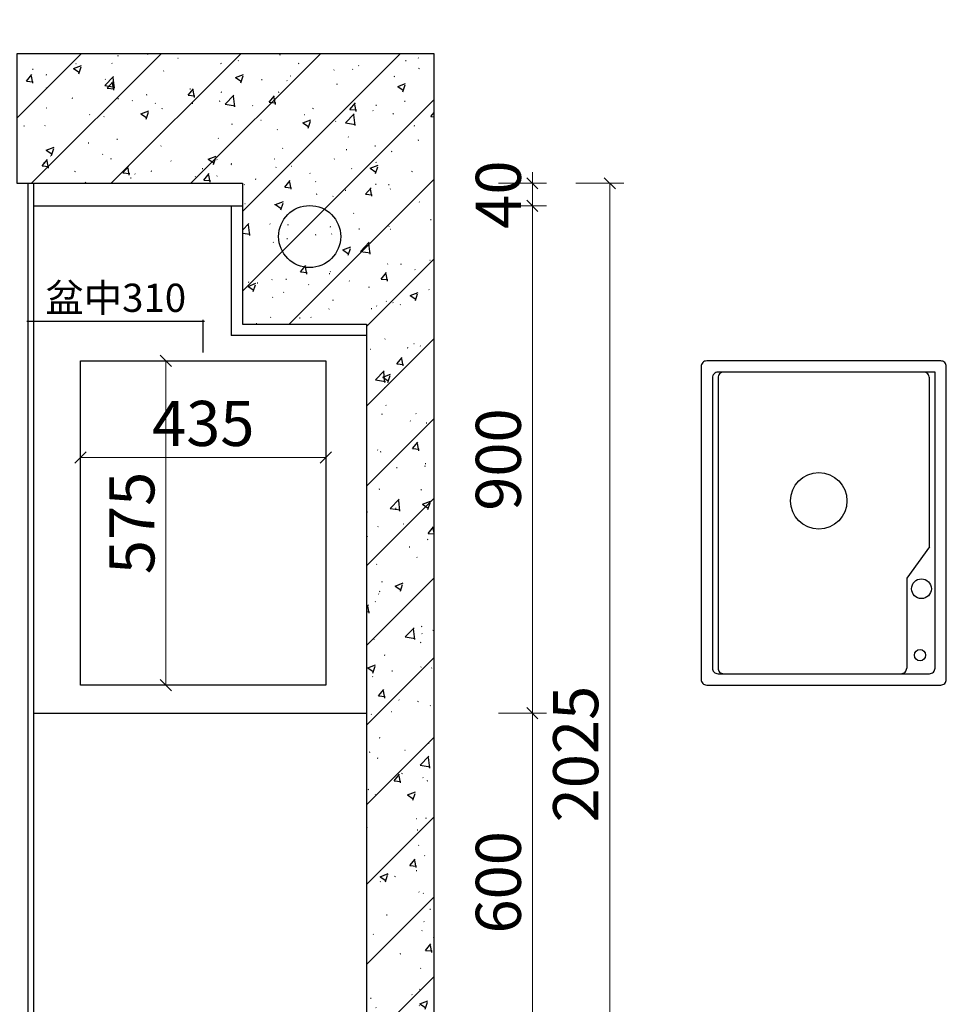
# Model space of a CAD drawing. Units: millimetres. Extents: x 1687436 to 1714275, y -426790 to -41015.
# Drawn here: x 1695927 to 1697571, y -425043 to -423297 of the extents above; entities that cross this region are included whole.
import ezdxf
from ezdxf.lldxf.tags import DXFTag

# ---------------------------------------------------------------- set-up
doc = ezdxf.new("R2010")
doc.units = ezdxf.units.MM
doc.layers.add('计量线', color=1, linetype='Continuous')
doc.styles.add('H1', font='txt')
doc.styles.add('帝森标注0.5', font='txt', dxfattribs={"width": 0.5})
tags = doc.linetypes.add('1', pattern=[30, 12, -18]).pattern_tags.tags
tags[6:7] = [DXFTag(74, 4), DXFTag(75, 0), DXFTag(340, '0'), DXFTag(46, 1.0), DXFTag(50, 0.0), DXFTag(44, 0.0), DXFTag(45, 0.0)]
tags[4:5] = [DXFTag(74, 4), DXFTag(75, 0), DXFTag(340, '0'), DXFTag(46, 1.0), DXFTag(50, 0.0), DXFTag(44, 0.0), DXFTag(45, 0.0)]
doc.dimstyles.new('帝森标注', dxfattribs={"dimscale": 20, "dimtxt": 4, "dimasz": 1, "dimexe": 1.25, "dimexo": 3, "dimgap": 0.5, "dimtad": 1, "dimdec": 0, "dimdsep": 46, "dimtxsty": '帝森标注0.5', "dimblk": 'OBLIQUE', "dimcen": 2.5, "dimclrd": 3, "dimclre": 3, "dimclrt": 1, "dimadec": 0, "dimazin": 0, "dimtfac": 1, "dimtdec": 0, "dimtix": 1, "dimtmove": 1, "dimatfit": 2, "dimldrblk": 'CCD_Leader_Arrow', "dimfxl": 3, "dimfxlon": 1, "dimlwd": 5, "dimlwe": 5, "dimarcsym": 0})
doc.dimstyles.new('胜', dxfattribs={"dimtxt": 70, "dimasz": 3, "dimexe": 3, "dimexo": 15, "dimgap": 3, "dimtad": 1, "dimdec": 0, "dimtxsty": 'H1', "dimblk": 'ARCHTICK', "dimcen": 30, "dimdle": 2.5, "dimclrd": 7, "dimclre": 256, "dimclrt": 256, "dimadec": 0, "dimazin": 0, "dimtfac": 1, "dimtdec": 0, "dimtix": 1, "dimtmove": 1, "dimatfit": 3, "dimldrblk": 'CCD_Leader_Arrow', "dimfxl": 80, "dimfxlon": 1, "dimlwd": -1, "dimarcsym": 0})

# ---------------------------------------------------------------- blocks, each defined once
blk = doc.blocks.new('A$C3FE817DA')
at = {"layer": '计量线', "ltscale": 5}
h = blk.add_hatch(dxfattribs=at)
h.set_pattern_fill('钢筋混凝土', color=8, scale=20, pattern_type=2)
h.set_pattern_definition([(45, (-1696749.54, 371767.69), (-70.710678, 70.710678), []), (50, (-1696749.54, 371767.69), (143.4520365, -12.550427), [15, -165]), (355, (-1696749.54, 371767.69), (-27.750267, 150.438427), [12, -132]), (100.4514, (-1696737.59, 371766.64), (115.701876, 137.887908), [12.748038, -140.228422]), (46.1842, (-1696749.54, 371807.69), (213.44821, -33.103803), [22.5, -247.5]), (96.6356, (-1696731.75, 371804.93), (186.93254, 194.823574), [19.122058, -210.3426]), (351.1842, (-1696749.54, 371807.7), (186.93239, 194.82372), [18, -198]), (21, (-1696729.54, 371797.69), (119.3814104, -80.523778), [15, -165]), (326, (-1696729.54, 371797.69), (48.663066, 145.030009), [12, -132]), (71.4514, (-1696719.59, 371790.98), (168.044526, 64.506099), [12.748038, -140.228422]), (37.5, (-1696749.54, 371767.69), (2.431971, 66.5787708), [1, -130.4, 1, -134, 1, -132.5]), (7.5, (-1696749.54, 371767.69), (52.6139075, 78.8823424), [1, -76.4, 1, -127.4, 1, -50.5]), (327.5, (-1696794.14, 371767.69), (106.7644872, -4.5109743), [1, -50, 1, -156, 1, -207]), (317.5, (-1696814.14, 371767.69), (116.637234, 20.0209965), [1, -65, 1, -103.6, 1, -147])])
h.paths.add_polyline_path([(2367, 1905), (2367, 130), (1667, 130), (1667, 0), (2487, 0), (2487, 2385), (1747, 2385), (1747, 2155), (2147, 2155), (2147, 1905)])
at = {"layer": '计量线', "color": 8, "linetype": 'ByBlock'}
blk.add_lwpolyline([(2367, 1905), (2367, 130), (1667, 130), (1667, 0), (2487, 0), (2487, 2385), (1747, 2385), (1747, 2155), (2147, 2155), (2147, 1905)], close=True, dxfattribs=at)
blk.add_circle((2266.3, 2060.6), 55, dxfattribs=at)
blk = doc.blocks.new('_OBLIQUE')
at = {"color": 0, "linetype": 'ByBlock'}
blk.add_line((-0.5, -0.5), (0.5, 0.5), dxfattribs=at)
blk = doc.blocks.new('*D71')
at = {"color": 3, "lineweight": 5, "ltscale": 5, "transparency": 16777216}
for p, q in [((1696776.5, -424527), (1696861.5, -424527)), ((1696836.5, -425127), (1696836.5, -424527)), ((1696776.5, -425127), (1696861.5, -425127))]:
    blk.add_line(p, q, dxfattribs=at)
at = {"layer": 'Defpoints', "color": 0, "ltscale": 5, "transparency": 16777216}
for p in [(1696172.2, -424527), (1696836.5, -424527), (1696172.2, -425127)]:
    blk.add_point(p, dxfattribs=at)
at = {"color": 3, "lineweight": 5, "ltscale": 5, "transparency": 16777216, "xscale": 20, "yscale": 20, "zscale": 20}
for p, rotation in [((1696836.5, -424527), 90), ((1696836.5, -425127), 270)]:
    blk.add_blockref('_OBLIQUE', p, dxfattribs=dict(at, rotation=rotation))
at = {"color": 1, "ltscale": 5, "transparency": 16777216, "insert": (1696786.5, -424827), "char_height": 80, "attachment_point": 5, "rotation": 90, "style": '帝森标注0.5'}
blk.add_mtext('600', dxfattribs=at)
blk = doc.blocks.new('CCD_Leader_Arrow')
at = {"color": 2, "linetype": 'ByBlock'}
blk.add_line((0, 0), (-1, 0), dxfattribs=at)
for points in [[(-0.859, 0.668), (-0.597, 0.852), (-0.24, 0), (0, 0)], [(-0.859, -0.668), (-0.597, -0.852), (-0.24, 0), (0, 0)]]:
    blk.add_solid(points, dxfattribs=at)
blk = doc.blocks.new('*D72')
at = {"color": 3, "lineweight": 5, "ltscale": 5, "transparency": 16777216}
for p, q in [((1696776.5, -423627), (1696861.5, -423627)), ((1696836.5, -424527), (1696836.5, -423627)), ((1696776.5, -424527), (1696861.5, -424527))]:
    blk.add_line(p, q, dxfattribs=at)
at = {"layer": 'Defpoints', "color": 0, "ltscale": 5, "transparency": 16777216}
for p in [(1696234.8, -423627), (1696836.5, -423627), (1696172.2, -424527)]:
    blk.add_point(p, dxfattribs=at)
at = {"color": 3, "lineweight": 5, "ltscale": 5, "transparency": 16777216, "xscale": 20, "yscale": 20, "zscale": 20}
for p, rotation in [((1696836.5, -423627), 90), ((1696836.5, -424527), 270)]:
    blk.add_blockref('_OBLIQUE', p, dxfattribs=dict(at, rotation=rotation))
at = {"color": 1, "ltscale": 5, "transparency": 16777216, "insert": (1696786.5, -424077), "char_height": 80, "attachment_point": 5, "rotation": 90, "style": '帝森标注0.5'}
blk.add_mtext('900', dxfattribs=at)
blk = doc.blocks.new('*D73')
at = {"color": 3, "lineweight": 5, "ltscale": 5, "transparency": 16777216}
for p, q in [((1696836.5, -423587), (1696836.5, -423567)), ((1696776.5, -423587), (1696861.5, -423587)), ((1696836.5, -423627), (1696836.5, -423587)), ((1696776.5, -423627), (1696861.5, -423627)), ((1696836.5, -423627), (1696836.5, -423647))]:
    blk.add_line(p, q, dxfattribs=at)
at = {"layer": 'Defpoints', "color": 0, "ltscale": 5, "transparency": 16777216}
for p in [(1696322.2, -423587), (1696836.5, -423587), (1696234.8, -423627)]:
    blk.add_point(p, dxfattribs=at)
at = {"color": 3, "lineweight": 5, "ltscale": 5, "transparency": 16777216, "xscale": 20, "yscale": 20, "zscale": 20}
for p, rotation in [((1696836.5, -423587), 270), ((1696836.5, -423627), 90)]:
    blk.add_blockref('_OBLIQUE', p, dxfattribs=dict(at, rotation=rotation))
at = {"color": 1, "ltscale": 5, "transparency": 16777216, "insert": (1696786.5, -423607), "char_height": 80, "attachment_point": 5, "rotation": 90, "style": '帝森标注0.5'}
blk.add_mtext('40', dxfattribs=at)
blk = doc.blocks.new('*D74')
at = {"color": 3, "lineweight": 5, "ltscale": 5, "transparency": 16777216}
for p, q in [((1696913.7, -423587), (1696998.7, -423587)), ((1696973.7, -423587), (1696973.7, -425612)), ((1696913.7, -425612), (1696998.7, -425612))]:
    blk.add_line(p, q, dxfattribs=at)
at = {"layer": 'Defpoints', "color": 0, "ltscale": 5, "transparency": 16777216}
for p in [(1696322.2, -423587), (1696542.2, -425612), (1696973.7, -425612)]:
    blk.add_point(p, dxfattribs=at)
at = {"color": 3, "lineweight": 5, "ltscale": 5, "transparency": 16777216, "xscale": 20, "yscale": 20, "zscale": 20}
for p, rotation in [((1696973.7, -423587), 90), ((1696973.7, -425612), 270)]:
    blk.add_blockref('_OBLIQUE', p, dxfattribs=dict(at, rotation=rotation))
at = {"color": 1, "ltscale": 5, "transparency": 16777216, "insert": (1696923.7, -424599.5), "char_height": 80, "attachment_point": 5, "rotation": 90, "style": '帝森标注0.5'}
blk.add_mtext('2025', dxfattribs=at)
blk = doc.blocks.new('*D78')
at = {"color": 3, "lineweight": 5, "ltscale": 5, "transparency": 16777216}
for p, q in [((1694315.2, -425987), (1694315.2, -426072)), ((1696542.2, -425987), (1696542.2, -426072)), ((1696542.2, -426047), (1694315.2, -426047))]:
    blk.add_line(p, q, dxfattribs=at)
at = {"layer": 'Defpoints', "color": 0, "ltscale": 5, "transparency": 16777216}
for p in [(1694315.2, -45432.9), (1696542.2, -425612), (1694315.2, -426047)]:
    blk.add_point(p, dxfattribs=at)
at = {"color": 3, "lineweight": 5, "ltscale": 5, "transparency": 16777216, "xscale": 20, "yscale": 20, "zscale": 20, "rotation": 180}
blk.add_blockref('_OBLIQUE', (1694315.2, -426047), dxfattribs=at)
at = {"color": 3, "lineweight": 5, "ltscale": 5, "transparency": 16777216, "xscale": 20, "yscale": 20, "zscale": 20}
blk.add_blockref('_OBLIQUE', (1696542.2, -426047), dxfattribs=at)
at = {"color": 1, "ltscale": 5, "transparency": 16777216, "insert": (1695428.7, -425997), "char_height": 80, "attachment_point": 5, "style": '帝森标注0.5'}
blk.add_mtext('2227', dxfattribs=at)
blk = doc.blocks.new('01E200T43')
at = {"color": 53, "ltscale": 5}
for p, q in [((1712907.4, -388103.8), (1712907.4, -388103.8)), ((1713262.4, -388103.8), (1713262.4, -388103.8)), ((1713272.4, -388413.5), (1713232.1, -388469.3)), ((1713232.1, -388469.3), (1713232.1, -388628.8)), ((1712907.4, -388638.8), (1712907.4, -388638.8))]:
    blk.add_line(p, q, dxfattribs=at)
for points in [[(1712877.4, -388658.8), (1713292.4, -388658.8, 0.414214), (1713302.4, -388648.8), (1713302.4, -388093.8, 0.414214), (1713292.4, -388083.8), (1712877.4, -388083.8, 0.414214), (1712867.4, -388093.8), (1712867.4, -388648.8, 0.414214)], [(1712897.4, -388638.8), (1713272.4, -388638.8, 0.414214), (1713282.4, -388628.8), (1713282.4, -388103.8), (1712897.4, -388103.8, 0.414214), (1712887.4, -388113.8), (1712887.4, -388628.8, 0.414214)]]:
    blk.add_lwpolyline(points, format="xyb", close=True, dxfattribs=at)
for points in [[(1712907.4, -388103.8, 0.414214), (1712897.4, -388113.8), (1712897.4, -388628.8, 0.414214), (1712907.4, -388638.8)], [(1713272.4, -388413.5), (1713272.4, -388113.8, 0.414214), (1713262.4, -388103.8)], [(1713191.9, -388638.8), (1713222.1, -388638.8, 0.414214), (1713232.1, -388628.8)]]:
    blk.add_lwpolyline(points, format="xyb", dxfattribs=at)
at = {"color": 8, "ltscale": 5}
for centre, radius in [((1713076, -388332.1), 50.1), ((1713258.3, -388488), 17.5), ((1713255.7, -388605.8), 10)]:
    blk.add_circle(centre, radius, dxfattribs=at)
blk = doc.blocks.new('*D80')
at = {"color": 3, "lineweight": 5, "ltscale": 5, "transparency": 16777216}
for p, q in [((1696035.2, -424073.3), (1696035.2, -424048.3)), ((1696470.2, -424073.3), (1696470.2, -424048.3)), ((1696470.2, -424073.3), (1696035.2, -424073.3))]:
    blk.add_line(p, q, dxfattribs=at)
at = {"layer": 'Defpoints', "color": 0, "ltscale": 5, "transparency": 16777216}
for p in [(1696035.2, -424073.3), (1696035.2, -424073.3), (1696470.2, -424073.3)]:
    blk.add_point(p, dxfattribs=at)
at = {"color": 3, "lineweight": 5, "ltscale": 5, "transparency": 16777216, "xscale": 20, "yscale": 20, "zscale": 20, "rotation": 180}
blk.add_blockref('_OBLIQUE', (1696035.2, -424073.3), dxfattribs=at)
at = {"color": 3, "lineweight": 5, "ltscale": 5, "transparency": 16777216, "xscale": 20, "yscale": 20, "zscale": 20}
blk.add_blockref('_OBLIQUE', (1696470.2, -424073.3), dxfattribs=at)
at = {"color": 1, "ltscale": 5, "transparency": 16777216, "insert": (1696252.7, -424023.3), "char_height": 80, "attachment_point": 5, "style": '帝森标注0.5'}
blk.add_mtext('435', dxfattribs=at)
blk = doc.blocks.new('*D81')
at = {"color": 3, "lineweight": 5, "ltscale": 5, "transparency": 16777216}
for p, q in [((1696186.5, -423902), (1696161.5, -423902)), ((1696186.5, -423902), (1696186.5, -424477)), ((1696186.5, -424477), (1696161.5, -424477))]:
    blk.add_line(p, q, dxfattribs=at)
at = {"layer": 'Defpoints', "color": 0, "ltscale": 5, "transparency": 16777216}
for p in [(1696186.5, -423902), (1696186.5, -424477), (1696186.5, -424477)]:
    blk.add_point(p, dxfattribs=at)
at = {"color": 3, "lineweight": 5, "ltscale": 5, "transparency": 16777216, "xscale": 20, "yscale": 20, "zscale": 20}
for p, rotation in [((1696186.5, -423902), 90), ((1696186.5, -424477), 270)]:
    blk.add_blockref('_OBLIQUE', p, dxfattribs=dict(at, rotation=rotation))
at = {"color": 1, "ltscale": 5, "transparency": 16777216, "insert": (1696136.5, -424189.5), "char_height": 80, "attachment_point": 5, "rotation": 90, "style": '帝森标注0.5'}
blk.add_mtext('575', dxfattribs=at)
blk = doc.blocks.new('_ArchTick')
at = {"color": 0, "linetype": 'ByBlock', "const_width": 0.15}
blk.add_lwpolyline([(-0.5, -0.5), (0.5, 0.5)], dxfattribs=at)
blk = doc.blocks.new('*D144')
at = {"color": 7, "transparency": 16777216}
blk.add_line((1696255.2, -423832.2), (1695939.7, -423832.2), dxfattribs=at)
at = {"lineweight": -2, "transparency": 16777216}
for p, q in [((1695942.2, -423843.6), (1695942.2, -423829.2)), ((1696252.7, -423887), (1696252.7, -423829.2))]:
    blk.add_line(p, q, dxfattribs=at)
at = {"layer": 'Defpoints', "color": 0, "transparency": 16777216}
for p in [(1695942.2, -423832.2), (1695942.2, -423858.6), (1696252.7, -423902)]:
    blk.add_point(p, dxfattribs=at)
at = {"color": 7, "transparency": 16777216, "xscale": 3, "yscale": 3, "zscale": 3, "rotation": 180}
blk.add_blockref('_ArchTick', (1695942.2, -423832.2), dxfattribs=at)
at = {"color": 7, "transparency": 16777216, "xscale": 3, "yscale": 3, "zscale": 3}
blk.add_blockref('_ArchTick', (1696252.7, -423832.2), dxfattribs=at)
at = {"transparency": 16777216, "insert": (1696097.4, -423796.5), "char_height": 50, "attachment_point": 5, "style": 'H1'}
blk.add_mtext('盆中310', dxfattribs=at)

msp = doc.modelspace()

# ---------------------------------------------------------------- linework, layer by layer
at = {"color": 8, "linetype": '1'}
for p in [(1696302.2, -423627), (1696542.2, -423857)]:
    msp.add_line(p, (1696302.2, -423857), dxfattribs=at)
at = {"color": 7, "ltscale": 5}
msp.add_lwpolyline([(1695942.2, -425612), (1695942.2, -423587)], dxfattribs=at)
at = {"color": 8, "linetype": '1'}
for points in [[(1695952.2, -425612), (1695952.2, -423587)], [(1695952.2, -423627), (1696322.2, -423627)], [(1695952.2, -424527), (1696542.2, -424527)]]:
    msp.add_lwpolyline(points, dxfattribs=at)
at = {"color": 7, "ltscale": 5}
msp.add_lwpolyline([(1696035.2, -423902), (1696470.2, -423902), (1696470.2, -424477), (1696035.2, -424477)], close=True, dxfattribs=at)

# ---------------------------------------------------------------- block references
msp.add_blockref('A$C3FE817DA', (1694175.2, -425742), dxfattribs=at)
at = {"color": 7}
msp.add_blockref('01E200T43', (-15731.6, -35818.2), dxfattribs=at)

# ---------------------------------------------------------------- dimensions: what is measured, and where the dimension line sits
at = {"color": 7, "ltscale": 5}
for base, p1, p2, picture, middle in [((1694315.2, -426047), (1696542.2, -425612), (1694315.2, -45432.9), '*D78', (1695428.7, -425997)), ((1696035.2, -424073.3), (1696470.2, -424073.3), (1696035.2, -424073.3), '*D80', (1696252.7, -424023.3))]:
    dim = msp.add_linear_dim(base=base, p1=p1, p2=p2, dimstyle='帝森标注', dxfattribs=at)
    dim.commit()
    dim.dimension.update_dxf_attribs({"geometry": picture, "text_midpoint": middle})
for base, p1, p2, picture, middle in [((1696836.5, -423587), (1696234.8, -423627), (1696322.2, -423587), '*D73', (1696786.5, -423607)), ((1696973.7, -425612), (1696322.2, -423587), (1696542.2, -425612), '*D74', (1696923.7, -424599.5)), ((1696836.5, -423627), (1696172.2, -424527), (1696234.8, -423627), '*D72', (1696786.5, -424077)), ((1696186.5, -424477), (1696186.5, -423902), (1696186.5, -424477), '*D81', (1696136.5, -424189.5)), ((1696836.5, -424527), (1696172.2, -425127), (1696172.2, -424527), '*D71', (1696786.5, -424827))]:
    dim = msp.add_linear_dim(base=base, p1=p1, p2=p2, angle=90, dimstyle='帝森标注', dxfattribs=at)
    dim.commit()
    dim.dimension.update_dxf_attribs({"geometry": picture, "text_midpoint": middle})
at = {"color": 255}
dim = msp.add_linear_dim(base=(1695942.1561901, -423832.1801425), p1=(1696252.6561901, -423901.994478), p2=(1695942.1561901, -423858.5684492), text='盆中<>', dimstyle='胜', override={"dimtxt": 50}, dxfattribs=at)
dim.commit()
dim.dimension.update_dxf_attribs({"geometry": '*D144', "text_midpoint": (1696097.4061901, -423796.5412537)})

doc.saveas('drawing.dxf')
